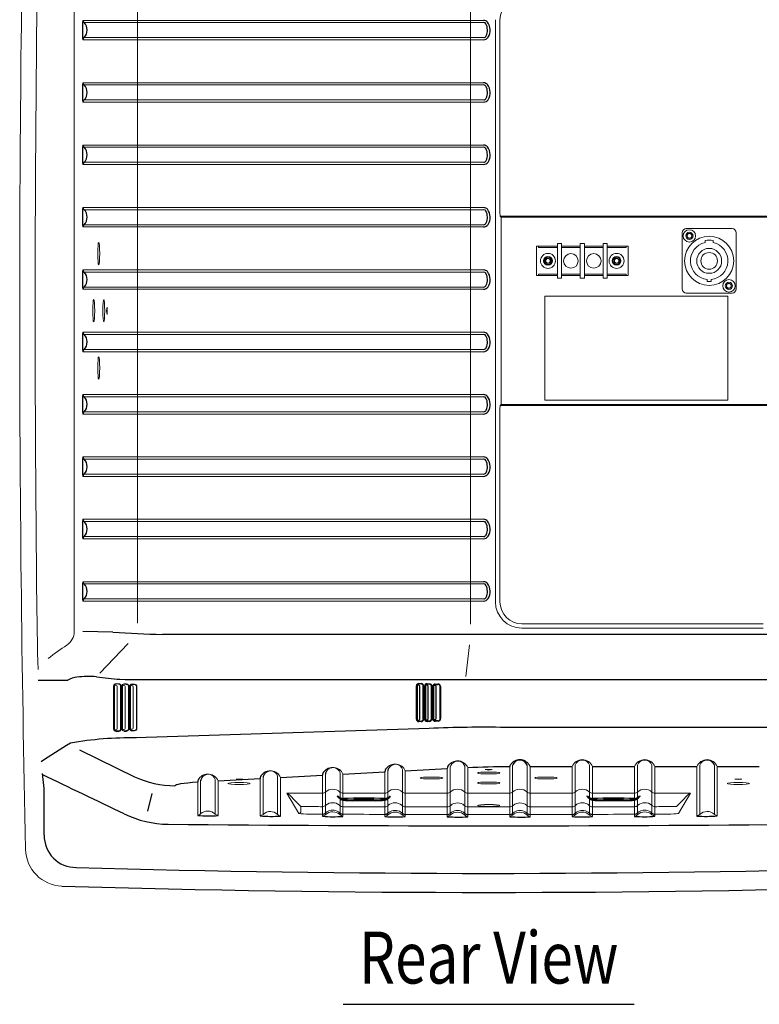
# Model space of a CAD drawing. Extents: x 0 to 1800, y 0 to 2750.
# Drawn here: x 1228 to 1584, y 909 to 1383 of the extents above; entities that cross this region are included whole.
import ezdxf
from ezdxf.enums import TextEntityAlignment as Align

# ---------------------------------------------------------------- set-up
doc = ezdxf.new("R2010")
doc.units = 0
doc.header["$LTSCALE"] = 80
doc.header["$MEASUREMENT"] = 0
doc.layers.get('0').update_dxf_attribs({"linetype": 'CONTINUOUS'})
doc.layers.add('1', color=3, linetype='CONTINUOUS')
doc.layers.add('SILK', color=5, linetype='CONTINUOUS')
doc.styles.add('UT7', font='TOAFONT.shx', dxfattribs={"width": 0.8})

msp = doc.modelspace()

# ---------------------------------------------------------------- linework, layer by layer
at = {"linetype": 'Continuous', "lineweight": 15}
for p, q in [((1258.5765, 1382.4301), (1451.3544, 1382.4301)), ((1451.4211, 1381.3496), (1259.2022, 1381.3496)), ((1457.0042, 1102.7414), (1457.0042, 1382.7414)), ((1459.2091, 1382.7414), (1459.2091, 1289.7413)), ((1259.2022, 1374.1332), (1451.4211, 1374.1332)), ((1451.3545, 1373.0527), (1258.5765, 1373.0527)), ((1258.5765, 1352.4301), (1451.3544, 1352.4301)), ((1451.4211, 1351.3496), (1259.2022, 1351.3496)), ((1451.3545, 1343.0527), (1258.5765, 1343.0527)), ((1259.2022, 1344.1332), (1451.4211, 1344.1332)), ((1258.5765, 1322.4301), (1451.3544, 1322.4301)), ((1451.4211, 1321.3496), (1259.2022, 1321.3496)), ((1451.3545, 1313.0527), (1258.5765, 1313.0527)), ((1259.2022, 1314.1332), (1451.4211, 1314.1332)), ((1258.5765, 1292.4301), (1451.3544, 1292.4301)), ((1451.4211, 1291.3496), (1259.2022, 1291.3496)), ((1596.2876, 1288.2434), (1459.2836, 1288.2434)), ((1459.7111, 1287.8159), (1459.2836, 1288.2434)), ((1259.2022, 1284.1332), (1451.4211, 1284.1332)), ((1459.7111, 1287.8159), (1595.8601, 1287.8159)), ((1459.7856, 1286.318), (1459.7856, 1199.1649)), ((1451.3545, 1283.0527), (1258.5765, 1283.0527)), ((1546.7856, 1280.2414), (1546.7856, 1253.2414)), ((1570.7856, 1282.2414), (1548.7856, 1282.2414)), ((1572.7856, 1253.2414), (1572.7856, 1280.2414)), ((1486.7856, 1275.1414), (1488.7856, 1275.1414)), ((1486.7856, 1258.3414), (1486.7856, 1275.1414)), ((1488.7856, 1275.1414), (1488.7856, 1258.3414)), ((1497.7856, 1275.1414), (1499.7856, 1275.1414)), ((1497.7856, 1258.3414), (1497.7856, 1275.1414)), ((1499.7856, 1275.1414), (1499.7856, 1258.3414)), ((1508.7856, 1275.1414), (1510.7856, 1275.1414)), ((1508.7856, 1258.3414), (1508.7856, 1275.1414)), ((1510.7856, 1275.1414), (1510.7856, 1258.3414)), ((1557.7856, 1276.5394), (1557.7856, 1275.5164)), ((1561.7856, 1275.5164), (1561.7856, 1276.5394)), ((1486.7856, 1273.8414), (1476.6856, 1273.8414)), ((1476.6856, 1273.8414), (1476.6856, 1259.6414)), ((1477.6856, 1273.0914), (1477.6856, 1273.8414)), ((1477.6856, 1273.0914), (1486.7856, 1273.0914)), ((1497.7856, 1273.8414), (1488.7856, 1273.8414)), ((1488.7856, 1273.0914), (1497.7856, 1273.0914)), ((1499.7856, 1273.8414), (1508.7856, 1273.8414)), ((1508.7856, 1273.0914), (1499.7856, 1273.0914)), ((1510.7856, 1273.8414), (1520.8856, 1273.8414)), ((1519.8856, 1273.0914), (1510.7856, 1273.0914)), ((1519.8856, 1273.0914), (1519.8856, 1273.8414)), ((1520.8856, 1259.6414), (1520.8856, 1273.8414)), ((1477.6856, 1260.3914), (1486.7856, 1260.3914)), ((1477.6856, 1259.6414), (1477.6856, 1260.3914)), ((1488.7856, 1260.3914), (1497.7856, 1260.3914)), ((1508.7856, 1260.3914), (1499.7856, 1260.3914)), ((1519.8856, 1260.3914), (1510.7856, 1260.3914)), ((1519.8856, 1259.6414), (1519.8856, 1260.3914)), ((1486.7856, 1259.6414), (1476.6856, 1259.6414)), ((1488.7856, 1258.3414), (1486.7856, 1258.3414)), ((1497.7856, 1259.6414), (1488.7856, 1259.6414)), ((1499.7856, 1258.3414), (1497.7856, 1258.3414)), ((1499.7856, 1259.6414), (1508.7856, 1259.6414)), ((1510.7856, 1258.3414), (1508.7856, 1258.3414)), ((1510.7856, 1259.6414), (1520.8856, 1259.6414)), ((1558.7856, 1257.7971), (1558.7856, 1256.7915)), ((1560.7856, 1256.7915), (1560.7856, 1257.7971)), ((1548.7856, 1251.2414), (1570.7856, 1251.2414)), ((1568.7856, 1249.7414), (1480.7856, 1249.7414)), ((1480.7856, 1249.7414), (1480.7856, 1199.7414)), ((1568.7856, 1199.7414), (1568.7856, 1249.7414)), ((1480.7856, 1199.7414), (1568.7856, 1199.7414)), ((1459.2091, 1195.7415), (1459.2091, 1102.7414)), ((1459.7111, 1197.6669), (1459.2836, 1197.2394)), ((1459.2836, 1197.2394), (1596.2876, 1197.2394)), ((1595.8601, 1197.6669), (1459.7111, 1197.6669)), ((1469.7856, 1092.1649), (1585.7856, 1092.1649)), ((1585.7856, 1090.0574), (1469.7856, 1090.0574)), ((1435.2863, 1000.1521), (1435.2863, 1023.1561)), ((1442.2849, 1023.6597), (1442.2849, 1000.1168)), ((1443.6846, 999.3499), (1443.6846, 1023.0905)), ((1463.8866, 1023.5186), (1463.8866, 999.3871)), ((1465.2863, 1000.1521), (1465.2863, 1024.0878)), ((1472.2849, 1024.0883), (1472.2849, 1000.1168)), ((1473.6846, 999.3499), (1473.6846, 1023.519)), ((1493.8866, 1023.519), (1493.8866, 999.434)), ((1495.2863, 1000.208), (1495.2863, 1024.0883)), ((1502.2849, 1024.0883), (1502.2849, 1008.5242)), ((1503.6846, 1008.0922), (1503.6846, 1023.519)), ((1523.8866, 1023.519), (1523.8866, 1008.0922)), ((1525.2863, 1008.5242), (1525.2863, 1024.0883)), ((1532.2849, 1024.0883), (1532.2849, 1000.3121)), ((1533.6846, 999.5824), (1533.6846, 1023.519)), ((1553.8866, 1023.519), (1553.8866, 999.6954)), ((1555.2863, 1000.4565), (1555.2863, 1024.0883)), ((1562.2849, 1024.0883), (1562.2849, 1000.4839)), ((1563.6846, 999.7594), (1563.6846, 1023.519)), ((1345.2847, 1000.4878), (1345.2847, 1018.3318)), ((1352.2833, 1018.8725), (1352.2833, 1000.4525)), ((1353.683, 999.6856), (1353.683, 1018.3014)), ((1373.8947, 1019.5549), (1373.8947, 999.5822)), ((1375.2944, 1000.3198), (1375.2944, 1019.9702)), ((1382.293, 1020.443), (1382.293, 1000.2845)), ((1383.6927, 999.5176), (1383.6927, 1019.8836)), ((1403.8866, 1020.9864), (1403.8866, 999.4612)), ((1405.2863, 1000.2079), (1405.2863, 1021.5129)), ((1412.2849, 1022.0757), (1412.2849, 1000.1725)), ((1413.6846, 999.4057), (1413.6846, 1021.5064)), ((1433.8866, 1022.5868), (1433.8866, 999.3962)), ((1313.8866, 1016.1306), (1313.8866, 999.9921)), ((1315.2863, 1000.712), (1315.2863, 1016.6999)), ((1322.2849, 1017.2627), (1322.2849, 1000.6767)), ((1323.6846, 999.9099), (1323.6846, 1016.6934)), ((1343.885, 1017.7738), (1343.885, 999.7679)), ((1362.4949, 1000.9854), (1356.7152, 1010.6339)), ((1356.7152, 1010.6339), (1373.8866, 1010.6339)), ((1383.6846, 1010.6339), (1403.8866, 1010.6339)), ((1413.6846, 1010.6339), (1433.8866, 1010.6339)), ((1443.6846, 1010.6339), (1463.8866, 1010.6339)), ((1473.6846, 1010.6339), (1493.8866, 1010.6339)), ((1503.6846, 1010.6339), (1523.8866, 1010.6339)), ((1533.6846, 1010.6339), (1550.856, 1010.6339)), ((1550.856, 1010.6339), (1545.0763, 1000.9854)), ((1363.4935, 1004.3501), (1359.9553, 1007.8883)), ((1363.4935, 1001.9816), (1363.4935, 1004.3501)), ((1502.2849, 1007.9491), (1502.2849, 1000.1727)), ((1503.6846, 999.4059), (1503.6846, 1007.2612)), ((1523.8866, 1007.2612), (1523.8866, 999.5367)), ((1525.2863, 1000.2925), (1525.2863, 1007.9491)), ((1547.6159, 1007.8883), (1544.0777, 1004.3501)), ((1375.9093, 1001.6789), (1375.2863, 1001.1794)), ((1382.2849, 1001.1413), (1381.5479, 1001.7253)), ((1405.9025, 1001.5666), (1405.2795, 1001.0671)), ((1412.278, 1001.029), (1411.5411, 1001.613)), ((1435.9603, 1001.5109), (1435.3373, 1001.0113)), ((1442.3358, 1000.9732), (1441.5989, 1001.5572)), ((1465.9771, 1001.5109), (1465.3542, 1001.0113)), ((1472.3527, 1000.9732), (1471.6158, 1001.5572)), ((1496.0047, 1001.6067), (1495.2863, 1001.0365)), ((1502.2849, 1001.0593), (1501.6349, 1001.5789)), ((1525.9012, 1001.6789), (1525.2782, 1001.1794)), ((1532.2768, 1001.1413), (1531.5399, 1001.7253))]:
    msp.add_line(p, q, dxfattribs=at)
at = {"linetype": 'Continuous', "lineweight": 0}
for p, q in [((1258.5765, 1262.4301), (1451.3544, 1262.4301)), ((1451.4211, 1261.3496), (1259.2022, 1261.3496)), ((1451.3545, 1253.0527), (1258.5765, 1253.0527)), ((1259.2022, 1254.1332), (1451.4211, 1254.1332)), ((1258.5765, 1232.4301), (1451.3544, 1232.4301)), ((1451.4211, 1231.3496), (1259.2022, 1231.3496)), ((1451.3545, 1223.0527), (1258.5765, 1223.0527)), ((1259.2022, 1224.1332), (1451.4211, 1224.1332)), ((1258.5765, 1202.4301), (1451.3544, 1202.4301)), ((1451.4211, 1201.3496), (1259.2022, 1201.3496)), ((1259.2022, 1194.1332), (1451.4211, 1194.1332)), ((1451.3545, 1193.0527), (1258.5765, 1193.0527)), ((1258.5765, 1172.4301), (1451.3545, 1172.4301)), ((1451.4211, 1171.3496), (1259.2022, 1171.3496)), ((1451.3545, 1163.0527), (1258.5765, 1163.0527)), ((1259.2022, 1164.1332), (1451.4211, 1164.1332)), ((1258.5765, 1142.4301), (1451.3545, 1142.4301)), ((1451.4211, 1141.3496), (1259.2022, 1141.3496)), ((1451.3545, 1133.0527), (1258.5765, 1133.0527)), ((1259.2022, 1134.1332), (1451.4211, 1134.1332)), ((1258.5765, 1112.4301), (1451.3545, 1112.4301)), ((1451.4211, 1111.3496), (1259.2022, 1111.3496)), ((1259.2022, 1104.1332), (1451.4211, 1104.1332)), ((1451.3545, 1103.0527), (1258.5765, 1103.0527)), ((1273.4845, 1062.2605), (1273.4808, 1041.5628)), ((1273.5817, 1041.6637), (1273.5817, 1062.1633)), ((1273.831, 1062.1633), (1273.831, 1041.6637)), ((1274.6006, 1062.6393), (1274.3459, 1062.647)), ((1275.7993, 1063.164), (1274.5317, 1063.2105)), ((1275.0929, 1041.6798), (1275.0929, 1062.1471)), ((1277.3795, 1062.1176), (1277.3782, 1041.7077)), ((1277.4509, 1041.7803), (1277.4509, 1062.0462)), ((1277.7002, 1062.0462), (1277.7002, 1041.7803)), ((1278.4698, 1062.5223), (1278.2151, 1062.53)), ((1279.5168, 1063.0417), (1278.4186, 1063.0757)), ((1278.962, 1041.7965), (1278.962, 1062.03)), ((1280.5878, 1041.7656), (1280.5878, 1062.0607)), ((1280.7786, 1062.0607), (1280.7786, 1041.7656)), ((1281.1529, 1041.8295), (1281.1529, 1061.9966)), ((1281.2526, 1061.9966), (1281.2526, 1041.8295)), ((1281.3201, 1041.8969), (1281.3201, 1061.9292)), ((1281.5694, 1061.9292), (1281.5694, 1041.8969)), ((1282.339, 1062.4052), (1282.0843, 1062.4129)), ((1283.3664, 1062.9253), (1282.2886, 1062.9579)), ((1282.3886, 1063.1576), (1283.4664, 1063.125)), ((1282.8312, 1041.9131), (1282.8312, 1061.9129)), ((1284.4569, 1041.8823), (1284.4569, 1061.9436)), ((1284.6477, 1061.9436), (1284.6477, 1041.8823)), ((1274.3459, 1041.18), (1274.6006, 1041.1876)), ((1274.5204, 1040.6053), (1275.8346, 1040.6619)), ((1278.215, 1041.2966), (1278.4698, 1041.3043)), ((1278.4178, 1040.7501), (1279.4987, 1040.784)), ((1282.0842, 1041.4132), (1282.339, 1041.4209)), ((1282.2885, 1040.8682), (1283.3663, 1040.9007)), ((1283.4663, 1040.701), (1282.3885, 1040.6685))]:
    msp.add_line(p, q, dxfattribs=at)
for p, q in [((1237.0986, 1065.1254), (1251.3666, 1065.1265)), ((1273.4061, 1062.261), (1273.4036, 1041.5634)), ((1274.6487, 1063.4106), (1275.9119, 1063.364)), ((1276.4906, 1065.5103), (1279.1043, 1065.3247)), ((1276.8028, 1062.18), (1276.8258, 1041.6462)), ((1277.0027, 1062.1802), (1277.0269, 1041.6192)), ((1277.2877, 1062.1178), (1277.2876, 1041.7079)), ((1278.5223, 1063.2755), (1279.5972, 1063.2421)), ((1278.9932, 1065.3256), (1279.6561, 1065.31)), ((1279.6566, 1065.3142), (1616.0342, 1065.3132)), ((1419.0327, 1046.2612), (1419.0327, 1062.2794)), ((1419.1325, 1062.2794), (1419.1325, 1046.2612)), ((1419.1999, 1046.3287), (1419.1999, 1062.2119)), ((1419.4492, 1062.2119), (1419.4492, 1046.3287)), ((1420.2189, 1062.6879), (1419.9641, 1062.6956)), ((1421.2462, 1063.208), (1420.1685, 1063.2406)), ((1420.2685, 1063.4403), (1421.3462, 1063.4077)), ((1420.7111, 1046.3448), (1420.7111, 1062.1957)), ((1422.3368, 1046.314), (1422.3368, 1062.2264)), ((1422.5276, 1062.2264), (1422.5276, 1046.314)), ((1422.9457, 1046.3791), (1422.9457, 1062.161)), ((1423.0455, 1062.161), (1423.0455, 1046.3791)), ((1423.1129, 1046.4466), (1423.1129, 1062.0935)), ((1423.3622, 1062.0935), (1423.3622, 1046.4466)), ((1424.1318, 1062.5695), (1423.8771, 1062.5772)), ((1425.1793, 1063.0901), (1424.0815, 1063.1222)), ((1424.1815, 1063.3219), (1425.2752, 1063.2899)), ((1424.6241, 1046.4627), (1424.6241, 1062.0773)), ((1426.2698, 1046.4314), (1426.2698, 1062.1085)), ((1426.4566, 1062.1085), (1426.4566, 1046.4314)), ((1426.8516, 1046.4951), (1426.8516, 1062.0445)), ((1426.9565, 1062.0445), (1426.9565, 1046.4951)), ((1427.0259, 1046.5645), (1427.0259, 1061.9751)), ((1427.2752, 1061.9751), (1427.2752, 1046.5645)), ((1428.0448, 1062.4511), (1427.7901, 1062.4588)), ((1428.5371, 1046.5807), (1428.5371, 1061.9589)), ((1430.4655, 1046.5417), (1430.4655, 1061.9977)), ((1430.6403, 1061.9977), (1430.6403, 1046.5417)), ((1419.9641, 1045.8449), (1420.2188, 1045.8526)), ((1420.1684, 1045.2999), (1421.2462, 1045.3324)), ((1421.3462, 1045.1327), (1420.2683, 1045.1002)), ((1423.8771, 1045.9628), (1424.1318, 1045.9705)), ((1424.0814, 1045.4179), (1425.1792, 1045.4498)), ((1425.2792, 1045.2501), (1424.1813, 1045.2181)), ((1427.7901, 1046.0808), (1428.0448, 1046.0885)), ((1615.7358, 1042.3252), (1461.7108, 1042.3252)), ((1274.6467, 1040.414), (1275.9484, 1040.4625)), ((1278.5227, 1040.5505), (1279.5999, 1040.5844)), ((1425.1257, 1041.8365), (1284.1635, 1037.2446)), ((1381.5356, 1008.4701), (1381.5356, 1009.0485)), ((1406.0356, 1008.4701), (1406.0356, 1009.0485)), ((1501.5356, 1008.4701), (1501.5356, 1009.0485)), ((1526.0356, 1008.4701), (1526.0356, 1009.0485)), ((1382.5976, 1007.9145), (1381.5473, 1008.4361)), ((1399.3662, 1007.071), (1388.205, 1007.071)), ((1404.9736, 1007.9145), (1406.0239, 1008.4361)), ((1502.5976, 1007.9145), (1501.5473, 1008.4361)), ((1519.3662, 1007.071), (1508.205, 1007.071)), ((1524.9736, 1007.9145), (1526.0239, 1008.4361))]:
    msp.add_line(p, q)
at = {"linetype": 'Continuous', "lineweight": 15}
for centre, radius in [((1550.2856, 1278.7414), 3), ((1550.2856, 1278.7414), 1.75), ((1550.2856, 1278.7414), 1.2456), ((1550.2856, 1278.7414), 1.0929), ((1559.7856, 1266.7414), 11.8), ((1482.2856, 1266.7414), 3.6), ((1493.2856, 1266.7414), 3.5), ((1504.2856, 1266.7414), 3.5), ((1515.2856, 1266.7414), 3.6), ((1559.7856, 1266.7414), 6), ((1559.7856, 1266.7414), 4), ((1482.2856, 1266.7414), 2.1), ((1482.2856, 1266.7414), 1.75), ((1482.2856, 1266.7414), 1.2456), ((1482.2856, 1266.7414), 1.0929), ((1515.2856, 1266.7414), 2.1), ((1515.2856, 1266.7414), 1.75), ((1515.2856, 1266.7414), 1.2456), ((1515.2856, 1266.7414), 1.0929), ((1569.2856, 1254.7414), 3), ((1569.2856, 1254.7414), 1.75), ((1569.2856, 1254.7414), 1.2456), ((1569.2856, 1254.7414), 1.0929)]:
    msp.add_circle(centre, radius, dxfattribs=at)
for centre, radius, start, end in [((13123.0626, 1242.7414), 11894.777, 178.75207861, 181.24792139), ((1469.7856, 1382.7414), 10.5765, 90, 180), ((1548.7856, 1280.2414), 2, 90, 180), ((1570.7856, 1280.2414), 2, 0, 90), ((1559.7856, 1266.7414), 9, 102.839588, 263.62063), ((1559.7856, 1266.7414), 10, 78.463041, 101.536959), ((1559.7856, 1266.7414), 9, 276.37937, 77.160412), ((1559.7856, 1266.7414), 10, 264.26083, 275.73917), ((1548.7856, 1253.2414), 2, 180, 270), ((1570.7856, 1253.2414), 2, 270, 0), ((1469.7717, 1102.8251), 12.7678, 180.375749, 270.062374), ((1469.7856, 1102.7414), 10.5765, 180, 270), ((1378.7952, 1017.7563), 5.3395, 23.478764, 143.439305), ((1378.9043, 1019.4916), 3.5197, 15.682506, 149.892918), ((1408.7952, 1019.3606), 5.3395, 23.695773, 143.439277), ((1408.9043, 1021.0959), 3.5197, 16.162889, 149.89285), ((1438.7798, 1020.9104), 5.3675, 23.963818, 137.133969), ((1438.4838, 1022.5562), 3.2533, 136.504063, 169.374726), ((1438.916, 1022.6633), 3.5132, 16.477656, 142.633693), ((1498.7856, 1021.5371), 5.2847, 22.026046, 157.973954), ((1498.7856, 1022.9832), 3.6696, 17.527212, 162.472788), ((1528.7856, 1021.5371), 5.2847, 22.026038, 157.973962), ((1528.7856, 1022.9832), 3.6696, 17.527244, 162.472756), ((1558.7856, 1021.5371), 5.2847, 22.026034, 157.973966), ((1558.7856, 1022.9832), 3.6696, 17.527221, 162.472779), ((1318.7952, 1014.5476), 5.3395, 23.695732, 143.439305), ((1318.9043, 1016.2829), 3.5197, 16.162739, 149.892918), ((1348.7952, 1016.1519), 5.3395, 23.695732, 143.439305), ((1348.9043, 1017.8872), 3.5197, 16.162739, 149.892918), ((1373.8869, 1012.6372), 2.004, 269.991662, 314.2908), ((1378.7856, 1007.6346), 4.9976, 45.557751, 134.442249), ((1383.6843, 1012.6372), 2.004, 225.709107, 270.008432), ((1403.8788, 1012.6372), 2.004, 269.991662, 314.2908), ((1408.7775, 1007.6346), 4.9976, 45.557751, 134.442249), ((1413.6762, 1012.6372), 2.004, 225.709107, 270.008432), ((1433.8788, 1012.6372), 2.004, 269.991662, 314.2908), ((1438.7775, 1007.6346), 4.9976, 45.557751, 134.442249), ((1443.6762, 1012.6372), 2.004, 225.709107, 270.008432), ((1463.8788, 1012.6372), 2.004, 269.991662, 314.2908), ((1468.7775, 1007.6346), 4.9976, 45.557751, 134.442249), ((1473.6762, 1012.6372), 2.004, 225.709107, 270.008432), ((1493.8788, 1012.6372), 2.004, 269.991662, 314.2908), ((1498.7775, 1007.6346), 4.9976, 45.557751, 134.442249), ((1503.6762, 1012.6372), 2.004, 225.709107, 270.008432), ((1523.8788, 1012.6372), 2.004, 269.991662, 314.2908), ((1528.7775, 1007.6346), 4.9976, 45.557751, 134.442249), ((1533.6762, 1012.6372), 2.004, 225.709107, 270.008432), ((1373.8817, 1006.342), 2.1405, 269.21276, 316.636123), ((1378.749, 1001.0692), 5.052, 49.615355, 129.842484), ((1383.6482, 1006.3115), 2.1382, 223.008513, 270.582737), ((1403.8868, 1006.2747), 2.1405, 269.21276, 316.636123), ((1408.7541, 1001.0019), 5.052, 49.615355, 129.842484), ((1413.6533, 1006.2442), 2.1382, 223.008513, 270.582737), ((1433.9158, 1006.2411), 2.1405, 269.21276, 316.636123), ((1438.7831, 1000.9683), 5.052, 49.615355, 129.842484), ((1443.6823, 1006.2106), 2.1382, 223.008513, 270.582737), ((1463.9017, 1006.2412), 2.1405, 269.21276, 316.636123), ((1468.769, 1000.9684), 5.052, 49.615355, 129.842484), ((1473.6682, 1006.2107), 2.1382, 223.008513, 270.582737), ((1493.9111, 1006.2586), 2.1471, 269.475569, 316.821969), ((1498.8067, 1001.0377), 5.0163, 48.607651, 131.591227), ((1503.6778, 1006.2603), 2.1319, 223.195947, 270.841929), ((1523.9184, 1006.3223), 2.1489, 269.543184, 316.865566), ((1528.8208, 1001.105), 5.0165, 48.675296, 131.656438), ((1533.6853, 1006.332), 2.1306, 223.246563, 270.904554), ((1312.8421, 1003.7434), 3.894, 285.559024, 308.879371), ((1318.7675, 997.107), 5.0115, 45.423029, 133.998485), ((1325.5046, 1004.8929), 5.305, 232.632872, 249.935995), ((1342.8405, 1003.5192), 3.894, 285.559024, 308.879371), ((1348.7659, 996.8828), 5.0115, 45.423029, 133.998485), ((1355.5029, 1004.6687), 5.305, 232.632872, 249.935995), ((1362.4908, 1001.9882), 1.0028, 270.235426, 359.624191), ((1372.8502, 1003.3511), 3.894, 285.559024, 308.879371), ((1378.7756, 996.7148), 5.0115, 45.423029, 133.998485), ((1378.7651, 997.2712), 5.252, 58.002955, 122.939129), ((1385.5126, 1004.5006), 5.305, 232.632872, 249.935995), ((1402.8421, 1003.2392), 3.894, 285.559024, 308.879371), ((1408.7675, 996.6028), 5.0115, 45.423029, 133.998485), ((1408.7582, 997.1589), 5.252, 58.002955, 122.939129), ((1415.5046, 1004.3887), 5.305, 232.632872, 249.935995), ((1432.8421, 1003.1834), 3.894, 285.559024, 308.879371), ((1438.7675, 996.5471), 5.0115, 45.423029, 133.998485), ((1438.816, 997.1032), 5.252, 58.002955, 122.939129), ((1445.5046, 1004.3329), 5.305, 232.632872, 249.935995), ((1462.8421, 1003.1834), 3.894, 285.559024, 308.879371), ((1468.7675, 996.5471), 5.0115, 45.423029, 133.998485), ((1468.8329, 997.1032), 5.252, 58.002955, 122.939129), ((1475.5046, 1004.3329), 5.305, 232.632872, 249.935995), ((1492.8421, 1003.2394), 3.894, 285.559024, 308.879371), ((1498.7675, 996.603), 5.0115, 45.423029, 133.998485), ((1498.7979, 997.1588), 5.2522, 57.306117, 122.128258), ((1505.5046, 1004.3889), 5.305, 232.632872, 249.935995), ((1522.2909, 1004.166), 4.8966, 289.018719, 307.714867), ((1528.7956, 996.7148), 5.0115, 45.873421, 134.446932), ((1528.757, 997.2712), 5.252, 58.002955, 122.939129), ((1534.854, 1003.5343), 4.1211, 231.434759, 253.526793), ((1553.8873, 1001.891), 2.0038, 269.981178, 314.281609), ((1558.7997, 996.8827), 5.0115, 45.937994, 134.511182), ((1563.6839, 1001.9185), 2.0038, 225.718391, 270.018822), ((1249.1703, 984.0313), 18.0667, 181.083624, 268.049715)]:
    msp.add_arc(centre, radius, start, end, dxfattribs=at)
for centre, radius, start, end in [((1330.8603, 1377.7414), 72.4357, 176.288692, 183.711308), ((1260.2471, 1382.4296), 1.5027, 179.979317, 225.944209), ((1255.7279, 1377.7414), 5.009, 313.916476, 46.083524), ((1450.7354, 1378.5647), 3.9147, 49.683054, 80.90195), ((1451.2255, 1379.8172), 1.5449, 36.81933, 82.729973), ((1446.1555, 1377.6887), 7.0073, 337.221531, 25.841108), ((1447.5991, 1377.6897), 6.8585, 330.061568, 34.24838), ((1260.2471, 1373.0532), 1.5027, 134.055179, 180.021295), ((1451.1116, 1376.0686), 3.0257, 274.60325, 323.453399), ((1451.1836, 1375.7393), 1.6236, 278.408977, 331.944637), ((1330.8601, 1347.7414), 72.4355, 176.28868, 183.71132), ((1260.2471, 1352.4296), 1.5027, 179.979317, 225.944209), ((1255.7279, 1347.7414), 5.009, 313.916476, 46.083524), ((1450.7354, 1348.5647), 3.9147, 49.683054, 80.90195), ((1451.2255, 1349.8172), 1.5449, 36.81933, 82.729973), ((1446.1555, 1347.6887), 7.0073, 337.221531, 25.841108), ((1447.5991, 1347.6897), 6.8585, 330.061568, 34.24838), ((1260.2471, 1343.0532), 1.5027, 134.055179, 180.021295), ((1451.1116, 1346.0686), 3.0257, 274.60325, 323.453399), ((1451.1836, 1345.7393), 1.6236, 278.408977, 331.944637), ((1330.8601, 1317.7414), 72.4355, 176.28868, 183.71132), ((1260.2471, 1322.4296), 1.5027, 179.979317, 225.944209), ((1255.7279, 1317.7414), 5.009, 313.916476, 46.083524), ((1450.7354, 1318.5647), 3.9147, 49.683054, 80.90195), ((1451.2255, 1319.8172), 1.5449, 36.81933, 82.729973), ((1447.5991, 1317.6897), 6.8585, 330.061568, 34.24838), ((1446.1555, 1317.6887), 7.0073, 337.221531, 25.841108), ((1260.2471, 1313.0532), 1.5027, 134.055179, 180.021295), ((1451.1116, 1316.0686), 3.0257, 274.60325, 323.453399), ((1451.1836, 1315.7393), 1.6236, 278.408977, 331.944637), ((1330.8602, 1287.7414), 72.4356, 176.288687, 183.711313), ((1260.2471, 1292.4296), 1.5027, 179.979317, 225.944209), ((1255.7279, 1287.7414), 5.009, 313.916476, 46.083524), ((1450.7354, 1288.5647), 3.9147, 49.683054, 80.90195), ((1451.2255, 1289.8172), 1.5449, 36.81933, 82.729973), ((1446.1555, 1287.6887), 7.0073, 337.221531, 25.841108), ((1447.5991, 1287.6897), 6.8585, 330.061568, 34.24838), ((1260.2471, 1283.0532), 1.5027, 134.055179, 180.021295), ((1451.1116, 1286.0686), 3.0257, 274.60325, 323.453399), ((1451.1836, 1285.7393), 1.6236, 278.408977, 331.944637), ((1330.8602, 1257.7414), 72.4357, 176.288689, 183.711311), ((1260.2471, 1262.4296), 1.5027, 179.979317, 225.944209), ((1255.7279, 1257.7414), 5.009, 313.916476, 46.083524), ((1450.7354, 1258.5647), 3.9147, 49.683054, 80.90195), ((1451.2255, 1259.8172), 1.5449, 36.81933, 82.729973), ((1446.1555, 1257.6887), 7.0073, 337.221531, 25.841108), ((1447.5991, 1257.6897), 6.8585, 330.061568, 34.24838), ((1260.2471, 1253.0532), 1.5027, 134.055179, 180.021295), ((1451.1116, 1256.0686), 3.0257, 274.60325, 323.453399), ((1451.1836, 1255.7393), 1.6236, 278.408977, 331.944637), ((1330.9161, 1227.7414), 72.4914, 176.291546, 183.708454), ((1260.2471, 1232.4296), 1.5027, 179.979317, 225.944209), ((1450.7354, 1228.5647), 3.9147, 49.683054, 80.90195), ((1447.5991, 1227.6897), 6.8585, 330.061568, 34.24838), ((1255.7279, 1227.7414), 5.009, 313.916476, 46.083524), ((1451.2255, 1229.8172), 1.5449, 36.81933, 82.729973), ((1446.1555, 1227.6887), 7.0073, 337.221531, 25.841108), ((1260.2471, 1223.0532), 1.5027, 134.055179, 180.021295), ((1451.1116, 1226.0686), 3.0257, 274.60325, 323.453399), ((1451.1836, 1225.7393), 1.6236, 278.408977, 331.944637), ((1330.8602, 1197.7414), 72.4356, 176.288687, 183.711313), ((1260.2471, 1202.4296), 1.5027, 179.979317, 225.944209), ((1255.7279, 1197.7414), 5.009, 313.916476, 46.083524), ((1450.7354, 1198.5647), 3.9147, 49.683054, 80.90195), ((1451.2255, 1199.8172), 1.5449, 36.81933, 82.729973), ((1446.1555, 1197.6887), 7.0073, 337.221531, 25.841108), ((1447.5991, 1197.6897), 6.8585, 330.061568, 34.24838), ((1260.2471, 1193.0532), 1.5027, 134.055179, 180.021295), ((1451.1116, 1196.0686), 3.0257, 274.60325, 323.453399), ((1451.1836, 1195.7393), 1.6236, 278.408977, 331.944637), ((1330.8601, 1167.7414), 72.4355, 176.28868, 183.71132), ((1260.2471, 1172.4296), 1.5027, 179.979317, 225.944209), ((1255.7279, 1167.7414), 5.009, 313.916476, 46.083524), ((1450.7354, 1168.5647), 3.9147, 49.683054, 80.90195), ((1451.2255, 1169.8172), 1.5449, 36.81933, 82.729973), ((1446.1555, 1167.6887), 7.0073, 337.221531, 25.841108), ((1447.5991, 1167.6897), 6.8585, 330.061568, 34.24838), ((1260.2471, 1163.0532), 1.5027, 134.055179, 180.021295), ((1451.1116, 1166.0686), 3.0257, 274.60325, 323.453399), ((1451.1836, 1165.7393), 1.6236, 278.408977, 331.944637), ((1330.8601, 1137.7414), 72.4355, 176.28868, 183.71132), ((1260.2471, 1142.4296), 1.5027, 179.979317, 225.944209), ((1450.7354, 1138.5647), 3.9147, 49.683054, 80.90195), ((1447.5991, 1137.6897), 6.8585, 330.061568, 34.24838), ((1255.7279, 1137.7414), 5.009, 313.916476, 46.083524), ((1451.2255, 1139.8172), 1.5449, 36.81933, 82.729973), ((1446.1555, 1137.6887), 7.0073, 337.221531, 25.841108), ((1260.2471, 1133.0532), 1.5027, 134.055179, 180.021295), ((1451.1116, 1136.0686), 3.0257, 274.60325, 323.453399), ((1451.1836, 1135.7393), 1.6236, 278.408977, 331.944637), ((1330.8604, 1107.7414), 72.4358, 176.288698, 183.711302), ((1260.2471, 1112.4296), 1.5027, 179.979317, 225.944209), ((1255.7279, 1107.7414), 5.009, 313.916476, 46.083524), ((1450.7354, 1108.5647), 3.9147, 49.683054, 80.90195), ((1451.2255, 1109.8172), 1.5449, 36.81933, 82.729973), ((1446.1555, 1107.6887), 7.0073, 337.221531, 25.841108), ((1447.5991, 1107.6897), 6.8585, 330.061568, 34.24838), ((1260.2471, 1103.0532), 1.5027, 134.055179, 180.021295), ((1451.1116, 1106.0686), 3.0257, 274.60325, 323.453399), ((1451.1836, 1105.7393), 1.6236, 278.408977, 331.944637), ((1257.7396, 1052.2657), 14.3532, 97.906233, 116.359756), ((1261.5221, 1018.0266), 48.7966, 85.672826, 96.742558), ((1287.7674, 1228.7867), 163.6653, 262.075754, 266.049092), ((1428.0255, 1062.0363), 1.1738, 87.314986, 179.601561), ((1427.9301, 1062.0373), 0.9736, 86.526285, 179.578587), ((1429.3719, 1061.9043), 1.2718, 4.208028, 91.42317), ((1451.8492, 430.2106), 612.1934, 89.0808769, 92.4991521), ((1428.0256, 1046.5034), 1.174, 180.404164, 272.671792), ((1427.9343, 1046.5068), 0.9779, 180.683273, 273.204269), ((1281.6333, 870.3302), 166.9633, 89.044907, 99.996031), ((1448.5976, 712.5998), 377.0693, 121.309087, 123.854551), ((1436.8149, 1022.3852), 2.9352, 132.135994, 176.062671), ((1466.4793, 1022.9485), 2.6547, 134.640438, 167.598667), ((1468.7518, 1021.4429), 5.3519, 22.825704, 140.63565), ((1467.3667, 1023.758), 2.1064, 137.816216, 170.991439), ((1468.7656, 1022.9585), 3.6962, 17.798885, 143.20186), ((1346.2111, 1017.7497), 2.3262, 137.123192, 179.407528), ((1347.9472, 1017.9588), 2.6885, 140.944972, 172.025888), ((1376.2012, 1019.3604), 2.3146, 137.070492, 180.521524), ((1377.8886, 1019.5986), 2.6206, 140.73863, 173.208417), ((1406.2012, 1020.9647), 2.3146, 137.070492, 180.521524), ((1407.8886, 1021.203), 2.6206, 140.73863, 173.208417), ((1316.2012, 1016.1517), 2.3146, 137.070492, 180.521524), ((1317.8886, 1016.39), 2.6206, 140.73863, 173.208417), ((1380.3687, 1005.5939), 3.6464, 71.335924, 81.120286), ((1384.1778, 1012.0852), 4.3454, 221.664387, 232.551952), ((1384.0964, 1011.9103), 3.8402, 228.177204, 263.844416), ((1403.4748, 1011.9103), 3.8402, 276.155584, 311.822796), ((1403.3934, 1012.0852), 4.3454, 307.448048, 318.335613), ((1407.2025, 1005.5939), 3.6464, 98.879714, 108.664076), ((1504.1778, 1012.0852), 4.3454, 221.664387, 232.551952), ((1500.3687, 1005.5939), 3.6464, 71.335924, 81.120286), ((1504.0964, 1011.9103), 3.8402, 228.177204, 263.844416), ((1523.4748, 1011.9103), 3.8402, 276.155584, 311.822796), ((1527.2025, 1005.5939), 3.6464, 98.879714, 108.664076), ((1523.3934, 1012.0852), 4.3454, 307.448048, 318.335613), ((1381.6006, 1008.4734), 0.0651, 95.62488, 215.020641), ((1383.8376, 1000.912), 7.9493, 102.969828, 106.392077), ((1384.5846, 1010.8604), 3.71, 225.285127, 255.960966), ((1393.7856, 821.3792), 186.9859, 86.903472, 93.096528), ((1390.737, 1121.0853), 114.0424, 266.454704, 268.72777), ((1396.8341, 1121.0856), 114.0427, 271.272233, 273.545293), ((1402.9866, 1010.8604), 3.71, 284.039034, 314.714873), ((1403.7336, 1000.912), 7.9493, 73.607923, 77.030172), ((1405.9706, 1008.4734), 0.0651, 324.979359, 84.37512), ((1501.6006, 1008.4734), 0.0651, 95.62488, 215.020641), ((1503.8376, 1000.912), 7.9493, 102.969828, 106.392077), ((1504.5846, 1010.8604), 3.71, 225.285127, 255.960966), ((1513.7856, 821.3792), 186.9859, 86.903472, 93.096528), ((1510.737, 1121.0853), 114.0424, 266.454704, 268.72777), ((1516.8341, 1121.0856), 114.0427, 271.272233, 273.545293), ((1522.9866, 1010.8604), 3.71, 284.039034, 314.714873), ((1523.7336, 1000.912), 7.9493, 73.607923, 77.030172), ((1525.9706, 1008.4734), 0.0651, 324.979359, 84.37512), ((1319.3019, 1061.4872), 61.7331, 264.967514, 274.071103), ((1349.3263, 1064.3617), 64.8227, 265.184889, 273.853728), ((1373.7155, 1003.055), 2.4466, 274.011921, 309.946989), ((1379.2429, 1067.7702), 68.3974, 265.515265, 273.730124), ((1383.6913, 1002.5814), 2.013, 225.679895, 269.809782), ((1403.7086, 1002.9427), 2.4466, 274.011921, 309.946989), ((1409.1815, 1069.27), 70.0093, 265.662505, 273.687869), ((1413.6844, 1002.4691), 2.013, 225.679895, 269.809782), ((1439.1226, 1070.7197), 71.5154, 265.801338, 273.657375), ((1433.7664, 1002.887), 2.4466, 274.011921, 309.946989), ((1443.7422, 1002.4134), 2.013, 225.679895, 269.809782), ((1469.0628, 1072.4135), 73.2096, 265.945572, 273.61951), ((1463.7833, 1002.887), 2.4466, 274.011921, 309.946989), ((1473.7591, 1002.4134), 2.013, 225.679895, 269.809782), ((1493.8826, 1002.4754), 2.0102, 270.115729, 314.292039), ((1499.0017, 1074.7712), 75.5106, 266.115854, 273.555582), ((1503.6824, 1002.4995), 2.0068, 225.859707, 270.061929), ((1523.4101, 1003.5504), 3.0186, 278.931036, 308.23428), ((1528.491, 1062.8312), 63.4617, 265.839313, 274.69493), ((1533.5321, 1002.3513), 1.7436, 223.948513, 275.017505), ((1558.3731, 1062.9325), 63.3961, 265.941852, 274.80603), ((1453.7856, 7972.7638), 7009.7937, 268.32227528, 271.67772472)]:
    msp.add_arc(centre, radius, start, end)
at = {"linetype": 'Continuous', "lineweight": 0}
for centre, radius, start, end in [((1274.5727, 1062.2464), 1.1667, 86.265339, 179.281494), ((1274.4509, 1062.2474), 0.9665, 85.200479, 179.224559), ((1275.8381, 1062.2015), 1.1649, 358.954407, 86.363701), ((1278.4581, 1062.1069), 1.1704, 86.856743, 179.465747), ((1278.3498, 1062.1078), 0.9704, 85.9333, 179.420951), ((1274.5717, 1041.5798), 1.1681, 180.802605, 273.684381), ((1274.4584, 1041.5811), 0.9778, 181.068691, 273.637084), ((1275.8312, 1041.6566), 0.9947, 270.195109, 359.398632), ((1275.8674, 1041.6192), 1.1595, 274.003186, 1.341768), ((1278.4627, 1041.7242), 1.1752, 180.793692, 272.928438), ((1278.3558, 1041.7259), 0.9778, 181.068691, 273.637084)]:
    msp.add_arc(centre, radius, start, end, dxfattribs=at)
at = {"linetype": 'Continuous', "lineweight": 15}
for centre, major_axis, ratio, start_param, end_param in [((1459.2877, 1289.7413), (0, 1.5), 0.05240778, 1.57079633, 3.08923278), ((1459.707, 1286.318), (0, 1.5), 0.05240778, 4.71238898, 6.23082543), ((1459.707, 1199.1649), (0, 1.5), 0.05240778, 3.19395253, 4.71238898), ((1459.2877, 1195.7415), (0, 1.5), 0.05240778, 0.05235988, 1.57079633), ((1358.9628, 1007.878), (-2.3985, 2.7092), 0.21068274, 4.53171353, 6.09326673), ((1548.6084, 1007.878), (2.3892, 2.7007), 0.21150075, 0.25264836, 1.75203322), ((1366.4894, 1004.3569), (3, 0), 0.04367315, 3.19395253, 4.64985992), ((1453.7856, 1077.4275), (1400, 0), 0.05238906, 4.64985992, 4.65522297), ((1453.7856, 1077.4275), (1400, 0), 0.05238906, 4.66235847, 4.67667557), ((1453.7856, 1077.4275), (1400, 0), 0.05238906, 4.6838042, 4.69811166), ((1453.7856, 1077.4275), (1400, 0), 0.05238906, 4.70523685, 4.71954111), ((1453.7856, 1077.4275), (1762.3387, 0.6093), 0.04162016, -1.55946897, -1.5480404), ((1453.7856, 1077.4275), (1770.9425, 1.3703), 0.0414275, -1.54259777, -1.53122574), ((1660.7917, -36818.5237), (26744.8565, 26744.8565), 1, 0.78855822, 0.78875875), ((1541.0818, 1004.3569), (3, 0), 0.04367315, 4.77491804, 6.23082543), ((1366.4894, 1001.0038), (4, 0), 0.08748866, 3.19395253, 4.64985992), ((1453.7856, 1122.9866), (1401, 0), 0.08748866, 4.64985992, 4.65532806), ((1453.7856, 1122.9866), (1401, 0), 0.08748866, 4.66233166, 4.67676476), ((1453.7856, 1122.9866), (1401, 0), 0.08748866, 4.68376193, 4.69818509), ((1453.7856, 1122.9866), (1401, 0), 0.08748866, 4.70517905, 4.71959891), ((1453.7856, 1122.9866), (1401, 0), 0.08748866, 4.72659287, 4.74101603), ((1453.7856, 1122.9866), (1401, 0), 0.08748866, 4.7480132, 4.7624463), ((1453.7856, 1122.9866), (1401, 0), 0.08748866, 4.7694499, 4.77491804), ((1541.0818, 1001.0038), (4, 0), 0.08748866, 4.77491804, 6.23082543)]:
    msp.add_ellipse(centre, major_axis=major_axis, ratio=ratio, start_param=start_param, end_param=end_param, dxfattribs=at)
for centre, major_axis in [((1266.275, 1270.2414), (0, 5.3776)), ((1263.869, 1242.7414), (0, 5.3776)), ((1268.6809, 1242.7414), (0, 5.3776)), ((1266.275, 1215.2414), (0, 5.3776)), ((1426.2856, 1017.9918), (5.3776, 0)), ((1453.7856, 1020.3978), (5.3776, 0)), ((1481.2856, 1017.9918), (5.3776, 0)), ((1333.7856, 1015.3672), (5.3776, 0)), ((1453.7856, 1015.5859), (5.3776, 0)), ((1573.7856, 1015.3672), (5.3776, 0))]:
    msp.add_ellipse(centre, major_axis=major_axis, ratio=0.08748877, dxfattribs=at)
at = {"linetype": 'Continuous', "lineweight": 0}
for centre, major_axis, ratio, start_param, end_param in [((1274.5973, 1062.1463), (0.4229, 0.9971), 0.92878871, 0.49284359, 1.93019594), ((1274.3473, 1062.1463), (0.4745, -0.213), 0.95561587, 1.97886158, 3.54691885), ((1274.5766, 1062.1394), (0.504, 0.1162), 0.96535568, 6.06409536, 7.58824309), ((1275.6544, 1062.1615), (1.1471, 0.0621), 0.87785468, -0.04323654, 1.39675786), ((1278.4665, 1062.0292), (0.4127, 0.9731), 0.95504539, 0.46505369, 1.93948968), ((1278.2165, 1062.0292), (0.4745, -0.213), 0.95561587, 1.97886158, 3.54691885), ((1278.4457, 1062.0223), (0.504, 0.1162), 0.96535568, 6.06409536, 7.58824309), ((1279.4394, 1062.0422), (1.1456, 0.0915), 0.86974888, 6.2101257, 7.73427343), ((1279.5394, 1062.0422), (1.2095, 0.279), 0.96535568, 6.06409536, 7.58824309), ((1282.392, 1061.9558), (1.1387, -0.5113), 0.95561587, 1.97886158, 3.54691885), ((1282.292, 1061.9558), (0.9547, -0.4342), 0.94678749, 1.98067358, 3.54873085), ((1282.3357, 1061.9122), (0.4141, 0.9714), 0.95604189, 0.46577196, 1.94161468), ((1282.0857, 1061.9122), (0.4745, -0.213), 0.95561587, 1.97886158, 3.54691885), ((1282.3149, 1061.9052), (0.504, 0.1162), 0.96535568, 6.06409536, 7.58824309), ((1283.3086, 1061.9251), (1.1456, 0.0915), 0.86974888, 6.2101257, 7.73427343), ((1283.4086, 1061.9251), (1.2095, 0.279), 0.96535568, 6.06409536, 7.58824309), ((1274.5973, 1041.6807), (-0.4306, 1.0129), 0.91183738, 1.2166045, 2.6297652), ((1274.3473, 1041.6807), (0.4745, 0.213), 0.95561843, 2.73629747, 4.30423694), ((1274.5766, 1041.6876), (0.5039, -0.1167), 0.96532984, 4.978932, 6.50313334), ((1278.4665, 1041.7973), (-0.4146, 0.9735), 0.95385673, 1.20107306, 2.67372478), ((1278.2165, 1041.7973), (0.4745, 0.213), 0.95561843, 2.73629747, 4.30423694), ((1278.4457, 1041.8042), (0.5039, -0.1167), 0.96532984, 4.978932, 6.50313334), ((1279.4394, 1041.7843), (-1.1456, 0.0917), 0.86981798, 1.69197471, 3.21477754), ((1279.5394, 1041.7843), (-1.2093, 0.2798), 0.96542726, 1.83933966, 3.36125604), ((1282.392, 1041.8702), (1.1388, 0.5113), 0.95561843, 2.73629747, 4.30423694), ((1282.292, 1041.8702), (0.9547, 0.4342), 0.94679055, 2.73448569, 4.30242516), ((1282.3357, 1041.9139), (-0.4141, 0.9714), 0.95603981, 1.20000674, 2.67573605), ((1282.0857, 1041.9139), (0.4745, 0.213), 0.95561843, 2.73629747, 4.30423694), ((1282.3149, 1041.9208), (0.5039, -0.1167), 0.96532984, 4.978932, 6.50313334), ((1283.3086, 1041.9009), (1.1456, -0.0919), 0.86973943, 4.83236326, 6.3565646), ((1283.4086, 1041.9009), (1.2093, -0.2801), 0.96532984, 4.978932, 6.50313334)]:
    msp.add_ellipse(centre, major_axis=major_axis, ratio=ratio, start_param=start_param, end_param=end_param, dxfattribs=at)
for centre, major_axis, ratio, start_param, end_param in [((1420.2719, 1062.2386), (1.1387, -0.5113), 0.95561587, 1.97886158, 3.54691885), ((1420.1719, 1062.2386), (0.9547, -0.4342), 0.94678749, 1.98067358, 3.54873085), ((1420.2156, 1062.1949), (0.4159, 0.9761), 0.95077684, 0.44893872, 1.93955749), ((1419.9656, 1062.1949), (0.4745, -0.213), 0.95561587, 1.97886158, 3.54691885), ((1420.1948, 1062.188), (0.504, 0.1162), 0.96535568, 6.06409536, 7.58824309), ((1421.1885, 1062.2078), (1.1456, 0.0915), 0.86974888, 6.2101257, 7.73427343), ((1421.2885, 1062.2078), (1.2095, 0.279), 0.96535568, 6.06409536, 7.58824309), ((1424.1849, 1062.1202), (1.1387, -0.5113), 0.95561587, 1.97886158, 3.54691885), ((1424.0849, 1062.1202), (0.9547, -0.4342), 0.94678749, 1.98067358, 3.54873085), ((1424.1286, 1062.0765), (0.4141, 0.9714), 0.95604898, 0.46576477, 1.94161748), ((1423.8786, 1062.0765), (0.4745, -0.213), 0.95561587, 1.97886158, 3.54691885), ((1424.1078, 1062.0696), (0.504, 0.1162), 0.96535568, 6.06409536, 7.58824309), ((1425.1215, 1062.09), (1.1456, 0.0915), 0.86974888, 6.2101257, 7.73427343), ((1425.2175, 1062.09), (1.2095, 0.279), 0.96535568, 6.06409536, 7.58824309), ((1428.0416, 1061.9581), (0.4168, 0.9785), 0.94816266, 0.4738086, 1.93855042), ((1427.7916, 1061.9581), (0.4745, -0.213), 0.95561587, 1.97886158, 3.54691885), ((1460.042, 1066.2823), (35.8652, 2.7062), 0.05323582, 3.60285371, 3.68270954), ((1428.0208, 1061.9512), (0.504, 0.1162), 0.96535568, 6.06409536, 7.58824309), ((1460.042, 1066.482), (70, 0), 0.05255752, 4.23822556, 4.25835333), ((1429.3171, 1061.9791), (1.1456, 0.0915), 0.86974888, 6.2101257, 7.73427343), ((1420.2719, 1046.302), (1.1388, 0.5113), 0.95561843, 2.73629747, 4.30423694), ((1420.1719, 1046.302), (0.9547, 0.4342), 0.94679055, 2.73448569, 4.30242516), ((1420.2156, 1046.3456), (-0.4123, 0.9666), 0.96138902, 1.19786279, 2.72377447), ((1419.9656, 1046.3456), (0.4745, 0.213), 0.95561843, 2.73629747, 4.30423694), ((1420.1948, 1046.3526), (0.5039, -0.1167), 0.96532984, 4.978932, 6.50313334), ((1421.1885, 1046.3326), (1.1456, -0.0919), 0.86973943, 4.83236326, 6.3565646), ((1421.2885, 1046.3326), (1.2093, -0.2801), 0.96532984, 4.978932, 6.50313334), ((1424.1849, 1046.4199), (1.1388, 0.5113), 0.95561843, 2.73629747, 4.30423694), ((1424.0849, 1046.4199), (0.9547, 0.4342), 0.94679055, 2.73448569, 4.30242516), ((1424.1286, 1046.4636), (-0.4141, 0.9714), 0.95603981, 1.20000674, 2.67573605), ((1423.8786, 1046.4636), (0.4745, 0.213), 0.95561843, 2.73629747, 4.30423694), ((1424.1078, 1046.4705), (0.5039, -0.1167), 0.96532984, 4.978932, 6.50313334), ((1425.1215, 1046.45), (1.1456, -0.0919), 0.86973943, 4.83236326, 6.3565646), ((1425.2215, 1046.45), (1.2093, -0.2801), 0.96532984, 4.978932, 6.50313334), ((1428.0416, 1046.5815), (-0.4203, 0.9875), 0.93846455, 1.20674789, 2.69566271), ((1427.7916, 1046.5815), (0.4745, 0.213), 0.95561843, 2.73629747, 4.30423694), ((1460.0421, 1042.2535), (-35.8712, 2.7097), 0.05325743, -0.54137926, -0.46157452), ((1428.0208, 1046.5884), (0.5039, -0.1167), 0.96532984, 4.978932, 6.50313334), ((1460.042, 1042.0538), (-35.6717, 2.7222), 0.05301792, -0.53753428, -0.45609639), ((1429.3171, 1046.5604), (1.1456, -0.0919), 0.86973943, 4.83236326, 6.3565646), ((1429.4171, 1046.5604), (1.2093, -0.2801), 0.96532984, 4.978932, 6.50313334), ((1393.7856, 1007.9762), (11.2289, 0), 0.05126923, 2.79600974, 6.628768), ((1513.7856, 1007.9762), (11.2289, 0), 0.05126923, 2.79600974, 6.628768)]:
    msp.add_ellipse(centre, major_axis=major_axis, ratio=ratio, start_param=start_param, end_param=end_param)
at = {"linetype": 'Continuous', "lineweight": 15, "extrusion": (0, 0, -1)}
for centre in [(1426.2856, 1017.9918), (1453.7856, 1020.3978), (1481.2856, 1017.9918), (1453.7856, 1015.5859), (1453.7856, 1004.8248)]:
    msp.add_ellipse(centre, major_axis=(5.3776, 0), ratio=0.08748877, dxfattribs=at)
for centre in [(1393.7856, 1007.9762), (1513.7856, 1007.9762)]:
    msp.add_ellipse(centre, major_axis=(-4.6621, 0), ratio=0.05287412)
at = {"layer": '1'}
msp.add_line((1383.7856, 909.1416), (1523.7856, 909.1416), dxfattribs=at)
at = {"layer": 'SILK', "linetype": 'Continuous', "lineweight": 15}
for p, q in [((1254.5057, 1396.9672), (1254.5057, 1088.5156)), ((1284.9823, 1393.016), (1284.9823, 1092.4668)), ((1445.042, 1393.4542), (1445.042, 1092.0286)), ((1270.3439, 1244.4735), (1270.0815, 1242.7414)), ((1270.0815, 1242.7414), (1270.3439, 1241.0094)), ((1270.3439, 1244.4735), (1270.3514, 1244.4735)), ((1270.3514, 1241.0094), (1270.3439, 1241.0094)), ((1270.3514, 1244.4735), (1270.3514, 1241.0094)), ((1444.4734, 1082.0286), (1442.743, 1066.8132)), ((1452.0535, 1022.0683), (1455.5177, 1022.0683)), ((1452.0535, 1022.0608), (1452.0535, 1022.0683)), ((1452.0535, 1022.0683), (1455.5177, 1022.0683)), ((1452.0535, 1022.0608), (1452.0535, 1022.0683)), ((1452.0535, 1022.0608), (1452.0535, 1022.0683)), ((1452.0535, 1022.0683), (1455.5177, 1022.0683)), ((1453.7856, 1021.7983), (1452.0535, 1022.0608)), ((1453.7856, 1021.7983), (1452.0535, 1022.0608)), ((1453.7856, 1021.7983), (1452.0535, 1022.0608)), ((1455.5177, 1022.0608), (1453.7856, 1021.7983)), ((1455.5177, 1022.0608), (1453.7856, 1021.7983)), ((1455.5177, 1022.0608), (1453.7856, 1021.7983)), ((1455.5177, 1022.0683), (1455.5177, 1022.0608)), ((1455.5177, 1022.0683), (1455.5177, 1022.0608)), ((1455.5177, 1022.0683), (1455.5177, 1022.0608)), ((1332.3469, 1017.4976), (1335.5177, 1017.4976)), ((1335.5177, 1017.4885), (1335.5177, 1017.4976)), ((1572.0535, 1017.4876), (1572.0535, 1017.4676)), ((1575.5176, 1017.4876), (1572.0535, 1017.4876)), ((1573.7856, 1017.2052), (1572.0535, 1017.4676)), ((1575.5176, 1017.4676), (1573.7856, 1017.2052)), ((1575.5176, 1017.4676), (1575.5176, 1017.4876))]:
    msp.add_line(p, q, dxfattribs=at)
at = {"layer": 'SILK'}
for p, q in [((1273.0689, 1088.2182), (1258.5765, 1088.5156)), ((1596.3343, 1087.0286), (1296.8715, 1087.0286)), ((1280.4362, 1082.7022), (1266.8173, 1068.3808)), ((1257.0927, 1031.6005), (1283.5425, 1018.5829)), ((1473.6846, 1023.519), (1493.8866, 1023.519)), ((1503.6846, 1023.519), (1523.8866, 1023.519)), ((1533.6846, 1023.519), (1553.8866, 1023.519)), ((1563.6846, 1023.519), (1583.8866, 1023.519)), ((1240.0965, 1012.8868), (1239.214, 1020.1613)), ((1353.6846, 1018.2978), (1373.8866, 1019.3781)), ((1383.6846, 1019.9021), (1403.8866, 1020.9825)), ((1413.6846, 1021.5064), (1433.8866, 1022.5868)), ((1323.6846, 1016.6934), (1343.8866, 1017.7738)), ((1240.0834, 990.4646), (1240.0965, 1012.8868)), ((1291.8262, 1010.5213), (1289.7824, 1001.9993))]:
    msp.add_line(p, q, dxfattribs=at)
at = {"layer": 'SILK', "linetype": 'Continuous', "lineweight": 15}
for centre, radius, start, end in [((13384.8807, 1242.7414), 12149.15, 179.23674085, 180.76325915), ((1246.4186, 1088.5371), 8.0871, 304.143621, 359.825376), ((1411.4693, 1082.2352), 174.6657, 180.439396, 183.975574)]:
    msp.add_arc(centre, radius, start, end, dxfattribs=at)
at = {"layer": 'SILK'}
for centre, radius, start, end in [((1306.8293, 1524.9948), 438.0794, 265.580135, 268.69752), ((1302.9874, 1060.4684), 46.179, 245.097363, 269.902647), ((1300.3009, 1045.8574), 50.1018, 244.283016, 269.332342), ((1453.7654, 17090.8284), 16095.8066, 269.45159065, 270.54840962), ((1255.2161, 990.1178), 15.1367, 178.687217, 270.733889), ((1453.7856, 7867.8441), 6895.7158, 268.35149063, 271.64541004)]:
    msp.add_arc(centre, radius, start, end, dxfattribs=at)
at = {"layer": 'SILK', "extrusion": (0, 0, -1)}
for centre, major_axis, ratio, start_param, end_param in [((1497.1571, 1007.1338), (101.2294, -5.3935), 0.15284242, 4.14774989, 4.36936797), ((1449.4434, 1010.9946), (146.5396, -3.2524), 0.03828076, 3.14919213, 3.53036798)]:
    msp.add_ellipse(centre, major_axis=major_axis, ratio=ratio, start_param=start_param, end_param=end_param, dxfattribs=at)
at = {"layer": 'SILK', "linetype": 'Continuous', "lineweight": 15}
for centre, major_axis, ratio, start_param, end_param in [((1335.3577, 1063.1426), (-0.035, 46.0479), 0.49963627, 3.00883054, 3.07168648), ((1330.4987, 1062.8828), (41.7412, 26.2308), 0.91138431, 4.26064736, 4.2967919)]:
    msp.add_ellipse(centre, major_axis=major_axis, ratio=ratio, start_param=start_param, end_param=end_param, dxfattribs=at)
msp.add_open_spline([(1241.9404, 1075.4227), (1244.9762, 1077.7899), (1247.9931, 1080.0106), (1250.9576, 1081.844)], degree=3, dxfattribs=at)
at = {"layer": 'SILK'}
msp.add_open_spline([(1278.5704, 1000.7134), (1265.3966, 1007.0169), (1252.2462, 1013.3273), (1239.1245, 1019.6423)], degree=3, dxfattribs=at)

# ---------------------------------------------------------------- texts
at = {"layer": '1', "style": 'UT7', "width": 0.8}
msp.add_text('Rear View', height=25, dxfattribs=at).set_placement((1453.7856, 919.1416), align=Align.CENTER)

doc.saveas('drawing.dxf')
